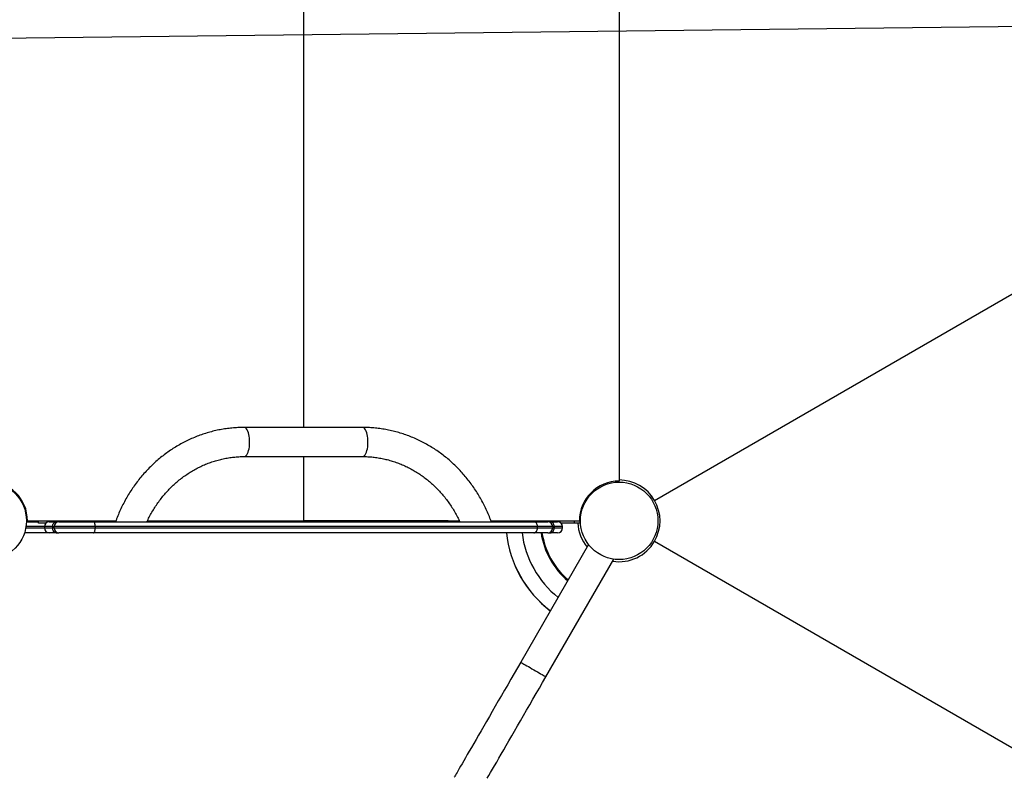
# Model space of a CAD drawing. Units: inches. Extents: x 33 to 1919, y 28 to 1228.
# Drawn here: x 638 to 683, y 694 to 728 of the extents above; entities that cross this region are included whole.
import ezdxf

# ---------------------------------------------------------------- set-up
doc = ezdxf.new("R2010")
doc.units = ezdxf.units.IN
doc.header["$LTSCALE"] = 115
doc.header["$MEASUREMENT"] = 0
doc.linetypes.add('HIDDEN', pattern=[0.075, 0.05, -0.025])
doc.layers.add('SLD-0', color=179, linetype='Continuous')
doc.layers.add('SPRAY_ZONE', color=161, linetype='HIDDEN', lineweight=35)
doc.styles.add('SLDTEXTSTYLE2', font='TXT', dxfattribs={"width": 0.7})
doc.dimstyles.new('SLDDIMSTYLE0', dxfattribs={"dimtxt": 14.655762, "dimasz": 11.5, "dimexe": 0, "dimexo": 0.0625, "dimgap": 3.66394, "dimtad": 0, "dimtih": 1, "dimtoh": 1, "dimdec": 6, "dimrnd": 1e-09, "dimzin": 12, "dimdsep": 46, "dimlunit": 5, "dimtxsty": 'SLDTEXTSTYLE2', "dimsah": 1, "dimcen": 0.09, "dimadec": 0, "dimazin": 3, "dimtfac": 1, "dimtdec": 3, "dimtofl": 0, "dimtmove": 0, "dimatfit": 3, "dimfxl": 0, "dimfrac": 2, "dimtolj": 1, "dimtzin": 12, "dimarcsym": 0})
doc.dimstyles.new('SLDDIMSTYLE1', dxfattribs={"dimtxt": 14.655762, "dimasz": 11.5, "dimexe": 0, "dimexo": 0.0625, "dimgap": 3.66394, "dimtad": 0, "dimtih": 1, "dimtoh": 1, "dimdec": 0, "dimrnd": 1e-09, "dimzin": 12, "dimdsep": 46, "dimlunit": 5, "dimtxsty": 'SLDTEXTSTYLE2', "dimsah": 1, "dimcen": 0.09, "dimadec": 0, "dimazin": 3, "dimtfac": 1, "dimtdec": 3, "dimtofl": 0, "dimtmove": 0, "dimatfit": 3, "dimfxl": 0, "dimfrac": 2, "dimtolj": 1, "dimtzin": 12, "dimarcsym": 0})
doc.dimstyles.new('SLDDIMSTYLE2', dxfattribs={"dimtxt": 0.18, "dimasz": 11.5, "dimexe": 0, "dimexo": 0.0625, "dimgap": 0, "dimtad": 0, "dimtih": 1, "dimtoh": 1, "dimdec": 0, "dimrnd": 1e-09, "dimzin": 0, "dimdsep": 46, "dimlunit": 5, "dimtxsty": 'Standard', "dimsah": 1, "dimcen": 0.09, "dimadec": 0, "dimazin": 0, "dimtfac": 11.5, "dimtdec": 0, "dimtofl": 0, "dimtmove": 0, "dimatfit": 3, "dimfxl": 0, "dimfrac": 2, "dimtolj": 1, "dimtzin": 0, "dimarcsym": 0})

# ---------------------------------------------------------------- blocks, each defined once
blk = doc.blocks.new('_D')
at = {"layer": 'SLD-0'}
for p, q in [((656.908, 1022.914), (153.569, 1022.914)), ((164.379, 1022.914), (164.379, 791.81)), ((124.708, 765.236), (119.787, 765.236)), ((119.787, 765.236), (119.787, 741.943)), ((199.086, 765.236), (204.007, 765.236)), ((204.007, 765.236), (204.007, 741.943)), ((119.787, 741.943), (124.708, 741.943)), ((204.007, 741.943), (199.086, 741.943)), ((164.379, 537.414), (164.379, 738.662)), ((558.47, 537.414), (153.569, 537.414))]:
    blk.add_line(p, q, dxfattribs=at)
for points in [[(164.379, 1022.914), (161.504, 1011.414), (167.254, 1011.414)], [(164.379, 537.414), (167.254, 548.914), (161.504, 548.914)]]:
    blk.add_solid(points, dxfattribs=at)
at = {"layer": 'SLD-0', "char_height": 14.375, "attachment_point": 1, "style": 'SLDTEXTSTYLE2'}
for s, insert in [('40\'-5 1/2"', (114.865, 787.047)), ('12.33m', (124.708, 760.473))]:
    blk.add_mtext(s, dxfattribs=dict(at, insert=insert))
blk = doc.blocks.new('_D_1')
at = {"layer": 'SLD-0'}
for p, q in [((396.22, 711.164), (396.22, 1143.64)), ((797.999, 925.166), (797.999, 1143.64)), ((396.22, 1132.83), (537.581, 1132.83)), ((797.999, 1132.83), (656.637, 1132.83)), ((557.438, 1117.902), (552.517, 1117.902)), ((552.517, 1117.902), (552.517, 1094.61)), ((631.816, 1117.902), (636.737, 1117.902)), ((636.737, 1117.902), (636.737, 1094.61)), ((552.517, 1094.61), (557.438, 1094.61)), ((636.737, 1094.61), (631.816, 1094.61))]:
    blk.add_line(p, q, dxfattribs=at)
for points in [[(396.22, 1132.83), (407.72, 1129.955), (407.72, 1135.705)], [(797.999, 1132.83), (786.499, 1135.705), (786.499, 1129.955)]]:
    blk.add_solid(points, dxfattribs=at)
at = {"layer": 'SLD-0', "char_height": 14.375, "attachment_point": 1, "style": 'SLDTEXTSTYLE2'}
for s, insert in [('33\'-5 3/4"', (547.595, 1139.714)), ('10.21m', (557.438, 1113.14))]:
    blk.add_mtext(s, dxfattribs=dict(at, insert=insert))
blk = doc.blocks.new('_D_2')
at = {"layer": 'SLD-0'}
for p, q in [((662.713, 952.871), (268.587, 952.871)), ((279.397, 952.871), (279.397, 819.269)), ((239.726, 792.695), (234.804, 792.695)), ((234.804, 792.695), (234.804, 769.402)), ((301.911, 792.695), (306.832, 792.695)), ((306.832, 792.695), (306.832, 769.402)), ((234.804, 769.402), (239.726, 769.402)), ((306.832, 769.402), (301.911, 769.402)), ((279.397, 662.375), (279.397, 766.121)), ((593.306, 662.375), (268.587, 662.375))]:
    blk.add_line(p, q, dxfattribs=at)
for points in [[(279.397, 952.871), (276.522, 941.371), (282.272, 941.371)], [(279.397, 662.375), (282.272, 673.875), (276.522, 673.875)]]:
    blk.add_solid(points, dxfattribs=at)
at = {"layer": 'SLD-0', "char_height": 14.375, "attachment_point": 1, "style": 'SLDTEXTSTYLE2'}
for s, insert in [('24\'-2 1/2"', (229.883, 814.506)), ('7.38m', (239.726, 787.933))]:
    blk.add_mtext(s, dxfattribs=dict(at, insert=insert))
blk = doc.blocks.new('_D_3')
at = {"layer": 'SLD-0'}
for p, q in [((726.917, 913.373), (726.917, 495.565)), ((539.861, 741.664), (539.861, 495.565)), ((539.861, 506.375), (582.44, 506.375)), ((726.917, 506.375), (684.338, 506.375)), ((602.296, 491.447), (597.375, 491.447)), ((597.375, 491.447), (597.375, 468.154)), ((664.482, 491.447), (669.403, 491.447)), ((669.403, 491.447), (669.403, 468.154)), ((597.375, 468.154), (602.296, 468.154)), ((669.403, 468.154), (664.482, 468.154))]:
    blk.add_line(p, q, dxfattribs=at)
for points in [[(539.861, 506.375), (551.361, 503.5), (551.361, 509.25)], [(726.917, 506.375), (715.417, 509.25), (715.417, 503.5)]]:
    blk.add_solid(points, dxfattribs=at)
at = {"layer": 'SLD-0', "char_height": 14.375, "attachment_point": 1, "style": 'SLDTEXTSTYLE2'}
for s, insert in [('15\'-7"', (592.454, 513.258)), ('4.75m', (602.296, 486.684))]:
    blk.add_mtext(s, dxfattribs=dict(at, insert=insert))

msp = doc.modelspace()

# ---------------------------------------------------------------- linework, layer by layer
at = {"color": 7, "linetype": 'Continuous', "lineweight": 25}
for p, q in [((665.4656544, 745.6166969), (665.4656544, 707.2106975)), ((651.2156529, 743.1986972), (651.2156529, 709.6286971)), ((667.0623878, 706.3355722), (700.2419891, 725.4918222)), ((653.8850258, 709.6286971), (648.5462847, 709.6286971)), ((648.5462847, 708.3136967), (653.8850258, 708.3136967)), ((651.2156529, 708.3136967), (651.2156529, 705.4136972)), ((638.7151978, 705.3736964), (639.2643044, 705.3736964)), ((638.7626539, 705.4136972), (642.7523143, 705.4136972)), ((639.2643044, 705.3136975), (639.2643044, 705.4136972)), ((639.5941575, 705.3136975), (639.2643044, 705.3136975)), ((639.7451543, 705.3736964), (640.059184, 705.3736964)), ((640.1856538, 705.3736964), (640.059184, 705.3736964)), ((640.1856538, 705.3736964), (641.7301415, 705.3736964)), ((644.1768747, 705.4136972), (651.2156529, 705.4136972)), ((651.207909, 705.3736964), (651.207909, 705.4136972)), ((651.3602246, 705.4136972), (651.2156529, 705.4136972)), ((657.742094, 705.4136972), (651.3602246, 705.4136972)), ((657.742094, 705.4136972), (658.2532859, 705.4136972)), ((659.6789915, 705.4136972), (663.6686542, 705.4136972)), ((661.609309, 705.3736964), (662.2456567, 705.3736964)), ((662.3721264, 705.3736964), (662.2456567, 705.3736964)), ((662.3721264, 705.3736964), (662.6861537, 705.3736964)), ((663.4518059, 705.3136975), (662.8371506, 705.3136975)), ((663.4518059, 705.3136975), (663.4518059, 705.4136972)), ((663.7018028, 705.3136975), (663.4518059, 705.3136975)), ((663.7018028, 705.4136972), (663.6686542, 705.4136972)), ((663.7018028, 705.3136975), (663.7018028, 705.4136972)), ((639.7451543, 704.8736979), (638.6302565, 704.8736979)), ((639.5251545, 705.1536966), (639.5251545, 705.0936977)), ((640.059184, 704.8736979), (639.7451543, 704.8736979)), ((639.9024191, 705.0936977), (639.9024191, 705.1536966)), ((639.9024191, 705.1536966), (639.9656563, 705.1536966)), ((639.9024191, 705.0936977), (639.9656563, 705.0936977)), ((641.824758, 705.1536966), (639.9656563, 705.1536966)), ((639.9656563, 705.0936977), (639.9656563, 705.1536966)), ((639.9656563, 705.0936977), (641.824758, 705.0936977)), ((640.059184, 704.8736979), (640.1856538, 704.8736979)), ((641.7301415, 704.8736979), (640.1856538, 704.8736979)), ((641.824758, 705.1536966), (641.824758, 705.0936977)), ((662.2456567, 704.8736979), (661.609309, 704.8736979)), ((661.7811159, 705.0936977), (661.7811159, 705.1536966)), ((662.4656541, 705.1536966), (661.7811159, 705.1536966)), ((661.7811159, 705.0936977), (662.4656541, 705.0936977)), ((662.2456567, 704.8736979), (662.3721264, 704.8736979)), ((662.6861537, 704.8736979), (662.3721264, 704.8736979)), ((662.4656541, 705.1536966), (662.4656541, 705.0936977)), ((662.4656541, 705.1536966), (662.5288914, 705.1536966)), ((662.4656541, 705.0936977), (662.5288914, 705.0936977)), ((662.5288914, 705.1536966), (662.5288914, 705.0936977)), ((662.9061559, 705.0936977), (662.9061559, 705.1536966)), ((664.0849434, 704.3372373), (661.0212411, 699.0307508)), ((664.0853517, 704.337939), (664.0849434, 704.3372373)), ((667.0623878, 704.4918222), (700.2419891, 685.3355699)), ((662.1600653, 698.3732505), (665.2236924, 703.6796033)), ((665.2236924, 703.6796033), (665.2240632, 703.680251))]:
    msp.add_line(p, q, dxfattribs=at)
at = {"color": 8, "linetype": 'Continuous', "lineweight": 25}
for p, q in [((650.9579074, 705.3736964), (650.9579074, 705.4136972)), ((651.3602246, 705.3736964), (651.3602246, 705.4136972)), ((657.8379213, 705.3736964), (657.8379213, 705.4136972)), ((657.9356025, 705.3736964), (657.9356025, 705.4136972)), ((638.6861488, 705.0936977), (639.5251545, 705.0936977)), ((639.5251545, 705.1536966), (638.6962323, 705.1536966)), ((639.9024191, 705.1536966), (639.5251545, 705.1536966)), ((639.5251545, 705.0936977), (639.9024191, 705.0936977)), ((662.9061559, 705.1536966), (662.5288914, 705.1536966)), ((662.5288914, 705.0936977), (662.9061559, 705.0936977))]:
    msp.add_line(p, q, dxfattribs=at)
at = {"color": 8, "linetype": 'Continuous', "lineweight": 25, "flags": 128}
for points in [[(648.5464536, 708.3136978), (648.5641097, 708.3154508), (648.5993797, 708.3294274), (648.6335186, 708.3570813), (648.6657943, 708.3978249), (648.6955263, 708.4507885), (648.7220761, 708.5148436), (648.7448808, 708.5886254), (648.7634521, 708.6705607), (648.7773958, 708.7589035), (648.7864116, 708.8517705), (648.7903117, 708.9471837), (648.789007, 709.0431085), (648.782535, 709.1375009), (648.7710223, 709.2283487), (648.7547226, 709.3137159), (648.7339783, 709.3917816), (648.7092353, 709.4608854), (648.6810193, 709.5195502), (648.649931, 709.5665288), (648.6166369, 709.6008191), (648.581841, 709.6216901), (648.5462847, 709.6286971)], [(653.8850258, 708.3136967), (653.9028508, 708.3154508), (653.9381208, 708.3294274), (653.9722551, 708.3570813), (654.0045354, 708.3978249), (654.0342674, 708.4507885), (654.0608172, 708.5148436), (654.0836219, 708.5886254), (654.1021932, 708.6705607), (654.1161369, 708.7589035), (654.1251527, 708.8517705), (654.1290528, 708.9471837), (654.1277481, 709.0431085), (654.1212761, 709.1375009), (654.1097634, 709.2283487), (654.0934637, 709.3137159), (654.0727194, 709.3917816), (654.0479764, 709.4608854), (654.0197604, 709.5195502), (653.9886721, 709.5665288), (653.955378, 709.6008191), (653.9205774, 709.6216901), (653.8850258, 709.6286971)], [(661.0212411, 699.0307508), (661.0273096, 699.0272472), (661.0453881, 699.0168117), (661.0750824, 698.9996672), (661.1157685, 698.9761773), (661.1665732, 698.9468443), (661.2264172, 698.9122924), (661.2940239, 698.8732584), (661.3679571, 698.8305754), (661.4466306, 698.7851515), (661.5283781, 698.7379559), (661.6114492, 698.6899929), (661.694079, 698.6422881), (661.7745077, 698.5958528), (661.8510129, 698.551682), (661.9219706, 698.5107143), (661.9858696, 698.4738228), (662.0413441, 698.4417959), (662.0872115, 698.415314), (662.1224956, 698.3949429), (662.1464454, 698.3811165), (662.1585494, 698.3741282), (662.1600653, 698.3732505)]]:
    msp.add_lwpolyline(points, dxfattribs=at)
at = {"color": 7, "linetype": 'Continuous', "lineweight": 25, "flags": 128}
for points in [[(639.9024191, 705.1536966), (639.9054298, 705.1966166), (639.9143517, 705.237887), (639.9288376, 705.2759236), (639.9483334, 705.30926), (639.9720908, 705.3366195), (639.9991898, 705.3569508), (640.0285979, 705.3694701), (640.059184, 705.3736964)], [(641.824758, 705.1536966), (641.8229371, 705.1966166), (641.8175539, 705.237887), (641.8088103, 705.2759236), (641.7970442, 705.30926), (641.7827063, 705.3366195), (641.7663502, 705.3569508), (641.7486002, 705.3694701), (641.7301415, 705.3736964)], [(661.7811159, 705.1536966), (661.7778165, 705.1966166), (661.7680404, 705.237887), (661.752163, 705.2759236), (661.7307945, 705.30926), (661.7047609, 705.3366195), (661.6750572, 705.3569508), (661.6428284, 705.3694701), (661.609309, 705.3736964)], [(662.5288914, 705.1536966), (662.5258783, 705.1966166), (662.5169563, 705.237887), (662.5024729, 705.2759236), (662.482977, 705.30926), (662.4592196, 705.3366195), (662.4321206, 705.3569508), (662.4027125, 705.3694701), (662.3721264, 705.3736964)], [(640.059184, 704.8736979), (640.0285979, 704.8779242), (639.9991898, 704.8904435), (639.9720908, 704.9107748), (639.9483334, 704.9381343), (639.9288376, 704.9714706), (639.9143517, 705.0095073), (639.9054298, 705.0507777), (639.9024191, 705.0936977)], [(641.7301415, 704.8736979), (641.7486002, 704.8779242), (641.7663502, 704.8904435), (641.7827063, 704.9107748), (641.7970442, 704.9381343), (641.8088103, 704.9714706), (641.8175539, 705.0095073), (641.8229371, 705.0507777), (641.824758, 705.0936977)], [(661.609309, 704.8736979), (661.6428284, 704.8779242), (661.6750572, 704.8904435), (661.7047609, 704.9107748), (661.7307945, 704.9381343), (661.752163, 704.9714706), (661.7680404, 705.0095073), (661.7778165, 705.0507777), (661.7811159, 705.0936977)], [(662.3721264, 704.8736979), (662.4027125, 704.8779242), (662.4321206, 704.8904435), (662.4592196, 704.9107748), (662.482977, 704.9381343), (662.5024729, 704.9714706), (662.5169563, 705.0095073), (662.5258783, 705.0507777), (662.5288914, 705.0936977)], [(661.0212411, 699.0307508), (660.8740411, 698.775786), (660.7271931, 698.5214385), (660.5810538, 698.2683158), (660.4359705, 698.0170306), (660.2923045, 697.7681883), (660.1503891, 697.5223872), (660.0105716, 697.2802187), (659.8731947, 697.0422694), (659.7385773, 696.8091097), (659.6070529, 696.5813002), (659.4789358, 696.359395), (659.354531, 696.1439218), (659.2341437, 695.9354065), (659.1180648, 695.7343464), (659.0065666, 695.5412274), (658.8999212, 695.3565163), (658.7983915, 695.1806545), (658.7022121, 695.0140712), (658.6116225, 694.8571608), (658.5268337, 694.7103081), (658.448057, 694.5738627), (658.3754801, 694.4481533), (658.3092767, 694.3334847), (658.2496064, 694.2301317), (658.1966099, 694.1383429), (658.1504233, 694.0583436), (658.11115, 693.9903192), (658.0788884, 693.934441), (658.0537136, 693.8908381), (658.0356867, 693.8596184), (658.0248546, 693.840857), (658.0212455, 693.8345985)], [(659.5143043, 693.790653), (659.5868812, 693.9163625), (659.6656579, 694.0528079), (659.750442, 694.1996606), (659.8410363, 694.356571), (659.937211, 694.5231542), (660.0387454, 694.6990161), (660.1453908, 694.8837271), (660.256889, 695.0768462), (660.3729679, 695.2779062), (660.4933552, 695.4864216), (660.6177599, 695.7018947), (660.7458771, 695.9238), (660.8774015, 696.1516094), (661.0120142, 696.3847692), (661.1493958, 696.6227184), (661.2892133, 696.8648869), (661.431124, 697.110688), (661.5747946, 697.3595304), (661.7198733, 697.6108156), (661.8660173, 697.8639382), (662.0128653, 698.1182881), (662.1600653, 698.3732505)]]:
    msp.add_lwpolyline(points, dxfattribs=at)
at = {"color": 7, "linetype": 'Continuous', "lineweight": 25}
for centre in [(636.9656549, 705.4136972), (665.4656549, 705.4136972)]:
    msp.add_circle(centre, 1.75, dxfattribs=at)
for centre, radius, start, end in [((636.9656549, 705.4136972), 1.797, 0, 90), ((665.4656549, 705.4136972), 1.797, 90, 180), ((665.4656549, 705.4136972), 1.84375, 30, 90), ((665.4656549, 705.4136972), 1.84375, 330, 30), ((639.7451549, 705.1536972), 0.22, 90, 180), ((640.1856549, 705.1536972), 0.22, 90, 180), ((662.2456549, 705.1536972), 0.22, 0, 90), ((662.6861549, 705.1536972), 0.22, 0, 90), ((665.4656549, 705.4136972), 1.8731004, 183.06032885, 219.45014411), ((639.7451549, 705.0936972), 0.22, 180, 270), ((640.1856549, 705.0936972), 0.22, 180, 270), ((665.4656549, 705.4136972), 5.1177879, 186.06487633, 232.61861077), ((665.4656549, 705.4136972), 5.1141071, 186.06905851, 232.61326851), ((662.2456549, 705.0936972), 0.22, 270, 0), ((662.6861549, 705.0936972), 0.22, 270, 0), ((665.4656549, 705.4136972), 1.844, 260.88919525, 330)]:
    msp.add_arc(centre, radius, start, end, dxfattribs=at)
at = {"color": 8, "linetype": 'Continuous', "lineweight": 25}
for radius, start, end in [(4.417952, 187.03142019, 231.44118273), (3.567163, 188.70695456, 229.37850211), (3.5246015, 188.81292778, 229.24872429)]:
    msp.add_arc((665.4656549, 705.4136972), radius, start, end, dxfattribs=at)
at = {"color": 7, "linetype": 'Continuous', "lineweight": 25}
for points, knots in [([(648.5462847, 709.6286971), (648.4961482, 709.6283081), (648.3562636, 709.6272225), (648.1267974, 709.615557), (647.8585484, 709.5901214), (647.5915892, 709.5521523), (647.3264217, 709.5019398), (647.063536, 709.4395179), (646.8034164, 709.3650217), (646.546548, 709.2785768), (646.2934036, 709.1803467), (646.0444542, 709.070512), (645.8001632, 708.949267), (645.560985, 708.8168414), (645.327364, 708.6734709), (645.0997401, 708.5194245), (644.8785427, 708.3549774), (644.6641772, 708.1804445), (644.4570559, 707.9961391), (644.2575694, 707.8024036), (644.0660863, 707.5996022), (643.8829758, 707.3881065), (643.7085779, 707.1683152), (643.5432257, 706.9406353), (643.3872399, 706.7054901), (643.2408931, 706.4633299), (643.1045231, 706.2145823), (642.9781857, 705.9597957), (642.8628508, 705.6991535), (642.7838217, 705.5031288), (642.745044, 705.3934704), (642.7380514, 705.3736964)], [0, 0, 0, 0, 0.0200369865, 0.0559047141, 0.0917738314, 0.1276447911, 0.163519608, 0.1993992196, 0.2352868649, 0.2711829324, 0.3070895716, 0.3430082147, 0.3789392313, 0.414884856, 0.4508452023, 0.4868210706, 0.5228121953, 0.5588199032, 0.594843373, 0.6308826105, 0.6669376953, 0.7030079696, 0.7390931151, 0.7751923224, 0.811304975, 0.847430433, 0.8835675664, 0.9197160209, 0.9558748618, 0.9920431764, 1, 1, 1, 1]), ([(659.6935876, 705.3736964), (659.6903027, 705.3830156), (659.6552988, 705.4823221), (659.5811936, 705.6686043), (659.4669918, 705.9301064), (659.3417002, 706.1858208), (659.2063284, 706.4355654), (659.0609114, 706.678777), (658.9057833, 706.9150218), (658.7412255, 707.1438474), (658.5675517, 707.3648232), (658.3850925, 707.5775349), (658.194194, 707.7815789), (657.9952135, 707.9765695), (657.7885355, 708.1621467), (657.5745503, 708.3379564), (657.3536688, 708.5036775), (657.1263039, 708.658992), (656.8928911, 708.8036198), (656.6538709, 708.9372902), (656.409698, 709.0597559), (656.1608315, 709.1707973), (655.9077408, 709.2702084), (655.6509024, 709.3578096), (655.3908004, 709.4334455), (655.127918, 709.4969818), (654.8627492, 709.5482909), (654.5957868, 709.5873488), (654.3275282, 709.613843), (654.0903964, 709.6268776), (653.9428259, 709.628185), (653.8850258, 709.6286971)], [0, 0, 0, 0, 0.0037484365, 0.0399436729, 0.076136984, 0.1123235085, 0.1485016481, 0.1846710905, 0.2208305248, 0.2569789489, 0.2931156899, 0.3292393088, 0.3653495468, 0.4014454206, 0.437526308, 0.473591304, 0.5096399234, 0.5456723984, 0.5816879848, 0.617686834, 0.6536694938, 0.689635742, 0.7255867524, 0.7615230298, 0.7974454397, 0.8333554476, 0.869254368, 0.9051438454, 0.9410253524, 0.9769009034, 1, 1, 1, 1]), ([(644.1590449, 705.3736964), (644.1651878, 705.3875942), (644.2054264, 705.4786313), (644.2895986, 705.6413857), (644.411777, 705.8610143), (644.544417, 706.0734713), (644.6860436, 706.278904), (644.8366446, 706.4766735), (644.9957856, 706.6663763), (645.1631351, 706.8475646), (645.3383076, 707.0198201), (645.5209012, 707.1827575), (645.7105067, 707.3359891), (645.9066895, 707.4791735), (646.1090178, 707.6119643), (646.317021, 707.7340596), (646.5302343, 707.8451672), (646.7481699, 707.9450235), (646.9703329, 708.033388), (647.1962157, 708.1100435), (647.4252953, 708.1748068), (647.6570484, 708.227495), (647.8909317, 708.2680451), (648.1263997, 708.2960852), (648.3450787, 708.311295), (648.4851587, 708.312967), (648.5462847, 708.3136967)], [0, 0, 0, 0, 0.007797826, 0.0510794122, 0.0943760043, 0.137689339, 0.1810224094, 0.2243766786, 0.2677541879, 0.3111575321, 0.3545896503, 0.3980505561, 0.441543842, 0.4850697544, 0.5286308818, 0.5722267196, 0.6158585043, 0.6595255023, 0.7032274512, 0.7469623528, 0.7907289928, 0.8345241182, 0.8783451777, 0.9221867083, 0.9660450548, 1, 1, 1, 1]), ([(653.8850258, 708.3136967), (653.9238532, 708.3133933), (654.0416618, 708.3124728), (654.2383132, 708.3018356), (654.4742772, 708.2772215), (654.7088848, 708.2400927), (654.9415744, 708.1907397), (655.1717922, 708.1292291), (655.3989985, 708.0557258), (655.6226541, 707.9704009), (655.8422391, 707.8734645), (656.0572383, 707.7651497), (656.2671556, 707.6457184), (656.4714991, 707.5154541), (656.6698, 707.3746658), (656.8616047, 707.2236952), (657.0464695, 707.0628878), (657.2239706, 706.8926264), (657.3937086, 706.7133115), (657.5552881, 706.5253543), (657.7083573, 706.3292024), (657.8525101, 706.1252804), (657.987622, 705.9141725), (658.1126193, 705.6959417), (658.2074934, 705.5156251), (658.256958, 705.4061997), (658.2716507, 705.3736964)], [0, 0, 0, 0, 0.02157009373, 0.06544709695, 0.10932591916, 0.15319726122, 0.19705630073, 0.24089889509, 0.28472023913, 0.32851586303, 0.37228386595, 0.41602119003, 0.45972611139, 0.50339740053, 0.54703366625, 0.59063658202, 0.63420468951, 0.6777398467, 0.7212431001, 0.76471568692, 0.80815970533, 0.85157640344, 0.89496796739, 0.93833653835, 0.98168374297, 1, 1, 1, 1]), ([(641.7301415, 705.3736964), (642.1707712, 705.3736964), (643.0524938, 705.3736964), (644.4013859, 705.3736964), (645.7674382, 705.3736964), (647.150055, 705.3736964), (648.546387, 705.3736964), (649.8646848, 705.3736964), (651.1039574, 705.3736964), (652.2611519, 705.3736964), (653.3267139, 705.3736964), (654.2979258, 705.3736964), (655.1719201, 705.3736964), (656.04317, 705.3736964), (656.8298722, 705.3736964), (657.5309298, 705.3736964), (658.1459163, 705.3736964), (658.7497649, 705.3736964), (659.3370228, 705.3736964), (659.8471633, 705.3736964), (660.282157, 705.3736964), (660.6476431, 705.3736964), (660.9935374, 705.3736964), (661.318631, 705.3736964), (661.5125392, 705.3736964), (661.609309, 705.3736964)], [0, 0, 0, 0, 0.0683779125, 0.1368277265, 0.2053188169, 0.2738164784, 0.3422804701, 0.4106680211, 0.4660263545, 0.5214017159, 0.5767731835, 0.6183481662, 0.659931117, 0.7014960627, 0.743046014, 0.7731886993, 0.8034226858, 0.8336431301, 0.8637908403, 0.8938608552, 0.9150469787, 0.9363189714, 0.9576030206, 0.9788417885, 1, 1, 1, 1]), ([(661.609309, 704.8736979), (661.4986, 704.8736979), (661.2762892, 704.8736979), (660.8867373, 704.8736979), (660.4527359, 704.8736979), (659.9713562, 704.8736979), (659.4619419, 704.8736979), (658.9898957, 704.8736979), (658.5672238, 704.8736979), (658.0766363, 704.8736979), (657.4487621, 704.8736979), (656.6809365, 704.8736979), (655.9079327, 704.8736979), (655.1354946, 704.8736979), (654.1093631, 704.8736979), (653.0826645, 704.8736979), (652.059363, 704.8736979), (651.2941851, 704.8736979), (650.5322464, 704.8736979), (649.6821024, 704.8736979), (648.7458195, 704.8736979), (647.7247, 704.8736979), (646.7098978, 704.8736979), (645.6996606, 704.8736979), (644.6950144, 704.8736979), (643.6964877, 704.8736979), (642.7059132, 704.8736979), (642.0553951, 704.8736979), (641.7301415, 704.8736979)], [0, 0, 0, 0, 0.0241542307, 0.0485032538, 0.0752343172, 0.1021718539, 0.1296346929, 0.157232527, 0.1755574986, 0.1938833725, 0.2307164611, 0.267926757, 0.3052016729, 0.3418157491, 0.3784318765, 0.4516711876, 0.4882697967, 0.5248672203, 0.5615191961, 0.598171642, 0.6481254346, 0.6980802784, 0.7481441632, 0.7982083293, 0.8485970815, 0.8989855334, 0.9494936233, 1, 1, 1, 1]), ([(661.7811159, 705.1536966), (661.6993737, 705.1536966), (661.535802, 705.1536966), (661.2670731, 705.1536966), (660.9797763, 705.1536966), (660.6728147, 705.1536966), (660.3484415, 705.1536966), (659.9716693, 705.1536966), (659.539677, 705.1536966), (659.0510301, 705.1536966), (658.5459988, 705.1536966), (658.0268454, 705.1536966), (657.4958648, 705.1536966), (656.8524484, 705.1536966), (656.0951745, 705.1536966), (654.9338038, 705.1536966), (653.7682456, 705.1536966), (652.6053425, 705.1536966), (651.7360558, 705.1536966), (650.870402, 705.1536966), (650.0440061, 705.1536966), (649.2567837, 705.1536966), (648.2580685, 705.1536966), (647.0187441, 705.1536966), (645.7094398, 705.1536966), (644.5729825, 705.1536966), (643.6058035, 705.1536966), (642.688485, 705.1536966), (642.099171, 705.1536966), (641.824758, 705.1536966)], [0, 0, 0, 0, 0.0179085218, 0.0358362068, 0.053746548, 0.0722835158, 0.0908382225, 0.1093804242, 0.1345830065, 0.1598124309, 0.1850240601, 0.2108726607, 0.2367371437, 0.2625947917, 0.3039131212, 0.3452383697, 0.4280138894, 0.4693086702, 0.5106020897, 0.5519580749, 0.5933137375, 0.6296542828, 0.6660078997, 0.7387347313, 0.8114624662, 0.8601618294, 0.9088668698, 0.9575640354, 1, 1, 1, 1]), ([(641.824758, 705.0936977), (642.2537841, 705.0936977), (643.1122618, 705.0936977), (644.425188, 705.0936977), (645.7545191, 705.0936977), (647.0996612, 705.0936977), (648.4580292, 705.0936977), (649.7041924, 705.0936977), (650.8375857, 705.0936977), (651.8549179, 705.0936977), (652.876375, 705.0936977), (653.9000376, 705.0936977), (654.9235764, 705.0936977), (655.8147301, 705.0936977), (656.5725333, 705.0936977), (657.1964263, 705.0936977), (657.8142678, 705.0936977), (658.4226272, 705.0936977), (658.9675433, 705.0936977), (659.4498856, 705.0936977), (659.8722806, 705.0936977), (660.2810564, 705.0936977), (660.6727207, 705.0936977), (661.058711, 705.0936977), (661.4348723, 705.0936977), (661.6657046, 705.0936977), (661.7811159, 705.0936977)], [0, 0, 0, 0, 0.066272705, 0.1326111689, 0.1989889478, 0.2653733595, 0.3317277488, 0.3980110577, 0.4464728056, 0.494939834, 0.5434357391, 0.5919536093, 0.6404709834, 0.6889665919, 0.7188648079, 0.7488136278, 0.7787471216, 0.8086323075, 0.8384768472, 0.8607339255, 0.8830590022, 0.9053863628, 0.9276714422, 0.9498944816, 0.9749483017, 1, 1, 1, 1])]:
    msp.add_open_spline(points, degree=3, knots=knots, dxfattribs=at)
at = {"layer": 'SPRAY_ZONE'}
msp.add_arc((564.219521, 705.4136972), 168, 227.49042701, 12.670144316, dxfattribs=at)

# ---------------------------------------------------------------- dimensions: what is measured, and where the dimension line sits
at = {"layer": 'SLD-0'}
for base, p1, p2, dimstyle, picture, middle in [((797.998904, 1132.8304622), (396.219521, 705.4136972), (797.998904, 919.4162918), 'SLDDIMSTYLE0', '_D_1', (597.1092125, 1132.8304622)), ((726.916671, 506.374963), (539.8613856, 747.4136972), (726.916671, 919.1230399), 'SLDDIMSTYLE1', '_D_3', (633.3890283, 506.374963))]:
    dim = msp.add_linear_dim(base=base, p1=p1, p2=p2, dimstyle=dimstyle, dxfattribs=at)
    dim.commit()
    dim.dimension.update_dxf_attribs({"geometry": picture, "text_midpoint": middle, "dimtype": 160})
for base, p1, p2, picture, middle in [((164.3793830332, 537.4136971634), (662.6581033776, 1022.9143232537), (564.2195210074, 537.4136971634), '_D', (164.3793830332, 780.1640102085)), ((279.3965484, 662.3752672), (668.4633658, 952.8710714), (599.0555621, 662.3752672), '_D_2', (279.3965484, 807.6231693))]:
    dim = msp.add_linear_dim(base=base, p1=p1, p2=p2, angle=90, dimstyle='SLDDIMSTYLE0', dxfattribs=at)
    dim.commit()
    dim.dimension.update_dxf_attribs({"geometry": picture, "text_midpoint": middle, "dimtype": 160})

# ---------------------------------------------------------------- leaders
msp.add_leader([(600.0850805, 726.7739883), (833.5850989, 729.4706327), (847.9600989, 729.4706327)], dimstyle='SLDDIMSTYLE2', dxfattribs=at)

doc.saveas('drawing.dxf')
